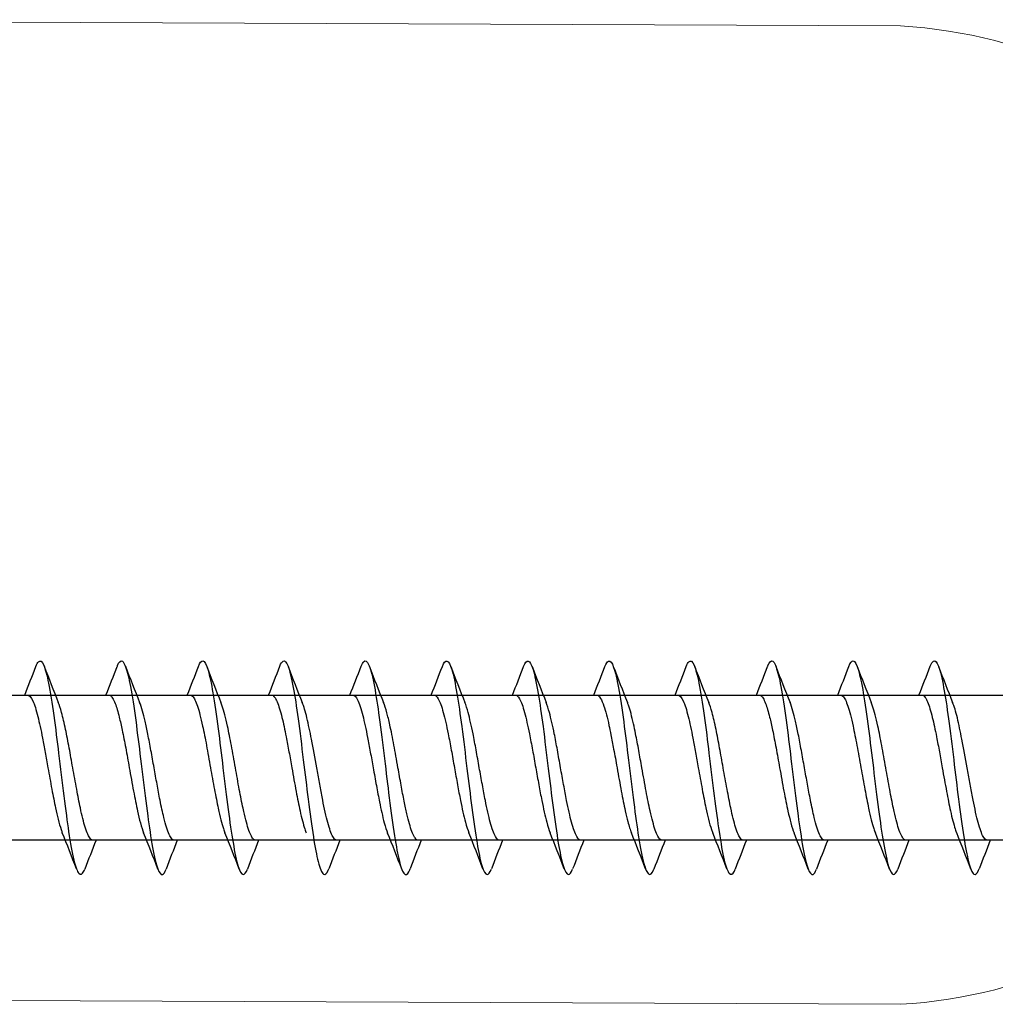
# Model space of a CAD drawing. Units: millimetres. Extents: x -464339 to -431003, y 23774 to 55200.
# Drawn here: x -453124 to -453105, y 40876 to 40896 of the extents above; entities that cross this region are included whole.
import ezdxf

# ---------------------------------------------------------------- set-up
doc = ezdxf.new("R2010")
doc.units = ezdxf.units.MM
doc.header["$LTSCALE"] = 0.5
for name, color, linetype, lineweight in [('A39--O', 117, 'Continuous', 18), ('A99-I--', 41, 'Continuous', 18), ('K29-R--', 144, 'Continuous', 25)]:
    doc.layers.add(name, color=color, linetype=linetype, lineweight=lineweight)

# ---------------------------------------------------------------- blocks, each defined once
blk = doc.blocks.new('AAA')
at = {"layer": 'A99-I--', "transparency": 33554687}
for p, q in [((-172.8, -54.281), (-172.673, -23.936)), ((-152.999, -54.284), (-152.872, -23.938))]:
    blk.add_line(p, q, dxfattribs=at)
blk.add_arc((-162.772, -24.508), 9.917, 3.2921, 176.694, dxfattribs=at)
at = {"layer": 'K29-R--'}
for p, q in [((-159.131, -65.377), (-159.13, 11.712)), ((-156.19, 11.712), (-156.191, -65.377))]:
    blk.add_line(p, q, dxfattribs=at)
for points, knots in [([(-156.191, -22.18), (-156.191, -22.213), (-156.224, -22.245), (-156.36, -22.312), (-156.464, -22.346), (-156.732, -22.414), (-156.893, -22.449), (-157.165, -22.502), (-157.262, -22.52), (-157.46, -22.556), (-157.56, -22.574), (-157.661, -22.592)], [0.3452493, 0.3452493, 0.3452493, 0.3452493, 0.4266154, 0.4266154, 0.5127905, 0.5127905, 0.6002971, 0.6002971, 0.6456157, 0.6456157, 0.690634, 0.690634, 0.690634, 0.690634]), ([(-159.712, -23.338), (-159.772, -23.315), (-159.808, -23.292), (-159.834, -23.236), (-159.796, -23.204), (-159.621, -23.136), (-159.476, -23.101), (-159.106, -23.033), (-158.89, -23), (-158.393, -22.933), (-158.108, -22.898), (-157.549, -22.83), (-157.278, -22.797), (-156.744, -22.73), (-156.483, -22.694), (-156.056, -22.626), (-155.886, -22.594), (-155.621, -22.526), (-155.534, -22.491), (-155.482, -22.421), (-155.517, -22.388), (-155.595, -22.355), (-155.603, -22.351), (-155.611, -22.348)], [1.1690803, 1.1690803, 1.1690803, 1.1690803, 1.1812341, 1.1812341, 1.1985133, 1.1985133, 1.2172307, 1.2172307, 1.2345771, 1.2345771, 1.253362, 1.253362, 1.2707903, 1.2707903, 1.2896589, 1.2896589, 1.3071818, 1.3071818, 1.3261483, 1.3261483, 1.3448622, 1.3448622, 1.3468427, 1.3468427, 1.3468427, 1.3468427]), ([(-157.661, -22.592), (-157.858, -22.627), (-158.054, -22.662), (-158.395, -22.728), (-158.541, -22.758), (-158.796, -22.82), (-158.902, -22.852), (-158.98, -22.884)], [0.0000019, 0.0000019, 0.0000019, 0.0000019, 0.0884048, 0.0884048, 0.1658132, 0.1658132, 0.2451037, 0.2451037, 0.2451037, 0.2451037]), ([(-157.661, -23.095), (-157.497, -23.066), (-157.335, -23.036), (-157.039, -22.981), (-156.907, -22.955), (-156.642, -22.897), (-156.518, -22.864), (-156.391, -22.822), (-156.364, -22.812), (-156.339, -22.802)], [0.0000052, 0.0000052, 0.0000052, 0.0000052, 0.0731598, 0.0731598, 0.1398322, 0.1398322, 0.220472, 0.220472, 0.2455699, 0.2455699, 0.2455699, 0.2455699]), ([(-159.131, -23.506), (-159.131, -23.506), (-159.131, -23.506), (-159.13, -23.484), (-159.115, -23.462), (-159.061, -23.423), (-159.03, -23.407), (-158.914, -23.359), (-158.809, -23.328), (-158.562, -23.266), (-158.429, -23.238), (-158.186, -23.19), (-158.084, -23.171), (-157.875, -23.133), (-157.768, -23.114), (-157.661, -23.095)], [0.3450689, 0.3450689, 0.3450689, 0.3450689, 0.3453409, 0.3453409, 0.4002517, 0.4002517, 0.4414702, 0.4414702, 0.5220781, 0.5220781, 0.5941824, 0.5941824, 0.6420779, 0.6420779, 0.6900664, 0.6900664, 0.6900664, 0.6900664]), ([(-156.191, -23.825), (-156.191, -23.825), (-156.191, -23.826), (-156.191, -23.843), (-156.2, -23.859), (-156.254, -23.91), (-156.326, -23.943), (-156.481, -23.994), (-156.541, -24.01), (-156.678, -24.045), (-156.755, -24.063), (-156.957, -24.107), (-157.086, -24.132), (-157.364, -24.184), (-157.512, -24.21), (-157.661, -24.236)], [0.3451277, 0.3451277, 0.3451277, 0.3451277, 0.346234, 0.346234, 0.3873294, 0.3873294, 0.4722167, 0.4722167, 0.5148746, 0.5148746, 0.5599157, 0.5599157, 0.6236553, 0.6236553, 0.6902679, 0.6902679, 0.6902679, 0.6902679]), ([(-159.711, -24.983), (-159.783, -24.955), (-159.827, -24.926), (-159.817, -24.859), (-159.75, -24.824), (-159.522, -24.757), (-159.368, -24.724), (-158.968, -24.656), (-158.718, -24.621), (-158.198, -24.553), (-157.929, -24.521), (-157.369, -24.453), (-157.079, -24.417), (-156.565, -24.35), (-156.337, -24.317), (-155.938, -24.249), (-155.774, -24.214), (-155.561, -24.147), (-155.504, -24.114), (-155.495, -24.052), (-155.534, -24.023), (-155.61, -23.993)], [0.8761186, 0.8761186, 0.8761186, 0.8761186, 0.8928375, 0.8928375, 0.911804, 0.911804, 0.9293269, 0.9293269, 0.9481955, 0.9481955, 0.9656238, 0.9656238, 0.9844086, 0.9844086, 1.001755, 1.001755, 1.0204724, 1.0204724, 1.0377516, 1.0377516, 1.0533341, 1.0533341, 1.0533341, 1.0533341]), ([(-157.661, -24.236), (-157.813, -24.263), (-157.964, -24.291), (-158.248, -24.344), (-158.38, -24.37), (-158.584, -24.414), (-158.663, -24.432), (-158.798, -24.467), (-158.857, -24.485), (-158.934, -24.511), (-158.959, -24.52), (-158.981, -24.529)], [0.000001, 0.000001, 0.000001, 0.000001, 0.068205, 0.068205, 0.1333999, 0.1333999, 0.1796725, 0.1796725, 0.2223358, 0.2223358, 0.2449971, 0.2449971, 0.2449971, 0.2449971]), ([(-157.661, -24.74), (-157.512, -24.713), (-157.364, -24.686), (-157.086, -24.634), (-156.957, -24.609), (-156.755, -24.567), (-156.678, -24.549), (-156.541, -24.514), (-156.481, -24.497), (-156.396, -24.469), (-156.366, -24.458), (-156.34, -24.447)], [0.0000013, 0.0000013, 0.0000013, 0.0000013, 0.0666011, 0.0666011, 0.1303096, 0.1303096, 0.1753565, 0.1753565, 0.2180348, 0.2180348, 0.2450843, 0.2450843, 0.2450843, 0.2450843]), ([(-159.131, -25.151), (-159.131, -25.15), (-159.131, -25.149), (-159.13, -25.134), (-159.122, -25.119), (-159.075, -25.07), (-159.006, -25.037), (-158.854, -24.987), (-158.795, -24.97), (-158.661, -24.935), (-158.585, -24.917), (-158.383, -24.873), (-158.251, -24.847), (-157.966, -24.794), (-157.814, -24.767), (-157.661, -24.74)], [0.3450905, 0.3450905, 0.3450905, 0.3450905, 0.34698, 0.34698, 0.3837305, 0.3837305, 0.4686144, 0.4686144, 0.511266, 0.511266, 0.5561366, 0.5561366, 0.6215938, 0.6215938, 0.6901765, 0.6901765, 0.6901765, 0.6901765]), ([(-156.191, -25.47), (-156.191, -25.488), (-156.201, -25.506), (-156.242, -25.542), (-156.272, -25.559), (-156.39, -25.612), (-156.505, -25.647), (-156.756, -25.709), (-156.876, -25.735), (-157.108, -25.781), (-157.215, -25.801), (-157.435, -25.841), (-157.548, -25.861), (-157.661, -25.881)], [0.3450527, 0.3450527, 0.3450527, 0.3450527, 0.3903271, 0.3903271, 0.4343815, 0.4343815, 0.5237271, 0.5237271, 0.5889404, 0.5889404, 0.6396199, 0.6396199, 0.6900649, 0.6900649, 0.6900649, 0.6900649]), ([(-159.71, -26.628), (-159.716, -26.625), (-159.721, -26.623), (-159.797, -26.592), (-159.839, -26.559), (-159.792, -26.488), (-159.708, -26.453), (-159.461, -26.388), (-159.299, -26.355), (-158.855, -26.284), (-158.596, -26.249), (-158.088, -26.184), (-157.816, -26.152), (-157.231, -26.081), (-156.946, -26.045), (-156.469, -25.981), (-156.243, -25.948), (-155.854, -25.877), (-155.707, -25.842), (-155.536, -25.777), (-155.487, -25.744), (-155.511, -25.685), (-155.548, -25.662), (-155.609, -25.638)], [0.1760825, 0.1760825, 0.1760825, 0.1760825, 0.1820358, 0.1820358, 0.2602737, 0.2602737, 0.336667, 0.336667, 0.4003302, 0.4003302, 0.4627066, 0.4627066, 0.5148317, 0.5148317, 0.5660575, 0.5660575, 0.6090404, 0.6090404, 0.6514335, 0.6514335, 0.6869821, 0.6869821, 0.7103934, 0.7103934, 0.7103934, 0.7103934]), ([(-157.661, -25.881), (-157.778, -25.902), (-157.895, -25.923), (-158.123, -25.965), (-158.233, -25.986), (-158.431, -26.025), (-158.52, -26.044), (-158.676, -26.08), (-158.744, -26.097), (-158.874, -26.135), (-158.933, -26.154), (-158.982, -26.174)], [0.0000038, 0.0000038, 0.0000038, 0.0000038, 0.0526396, 0.0526396, 0.1049386, 0.1049386, 0.1525496, 0.1525496, 0.1957732, 0.1957732, 0.2453333, 0.2453333, 0.2453333, 0.2453333]), ([(-157.661, -26.384), (-157.499, -26.356), (-157.34, -26.327), (-157.042, -26.271), (-156.905, -26.244), (-156.694, -26.197), (-156.614, -26.178), (-156.463, -26.136), (-156.395, -26.114), (-156.341, -26.092)], [0.000001, 0.000001, 0.000001, 0.000001, 0.0720623, 0.0720623, 0.1408252, 0.1408252, 0.189815, 0.189815, 0.2448845, 0.2448845, 0.2448845, 0.2448845]), ([(-159.131, -26.796), (-159.131, -26.787), (-159.128, -26.779), (-159.115, -26.754), (-159.097, -26.737), (-159.042, -26.702), (-159.005, -26.685), (-158.887, -26.64), (-158.794, -26.613), (-158.603, -26.566), (-158.515, -26.546), (-158.308, -26.503), (-158.187, -26.479), (-157.931, -26.432), (-157.796, -26.408), (-157.661, -26.384)], [0.2232965, 0.2232965, 0.2232965, 0.2232965, 0.2437192, 0.2437192, 0.2864028, 0.2864028, 0.3304041, 0.3304041, 0.3992615, 0.3992615, 0.4490699, 0.4490699, 0.5076706, 0.5076706, 0.5682589, 0.5682589, 0.5682589, 0.5682589]), ([(-159.708, -28.274), (-159.757, -28.255), (-159.788, -28.237), (-159.839, -28.185), (-159.817, -28.15), (-159.655, -28.079), (-159.52, -28.046), (-159.192, -27.981), (-158.969, -27.946), (-158.459, -27.875), (-158.194, -27.842), (-157.665, -27.778), (-157.369, -27.742), (-156.805, -27.672), (-156.562, -27.639), (-156.135, -27.574), (-155.936, -27.539), (-155.642, -27.468), (-155.562, -27.435), (-155.482, -27.37), (-155.495, -27.335), (-155.58, -27.294), (-155.593, -27.288), (-155.608, -27.282)], [1.4236973, 1.4236973, 1.4236973, 1.4236973, 1.4378787, 1.4378787, 1.4672831, 1.4672831, 1.4969048, 1.4969048, 1.5320037, 1.5320037, 1.5675523, 1.5675523, 1.6099454, 1.6099454, 1.6529283, 1.6529283, 1.704154, 1.704154, 1.7562791, 1.7562791, 1.8186556, 1.8186556, 1.8292041, 1.8292041, 1.8292041, 1.8292041]), ([(-156.191, -27.115), (-156.191, -27.115), (-156.191, -27.116), (-156.191, -27.134), (-156.202, -27.152), (-156.263, -27.204), (-156.343, -27.239), (-156.562, -27.308), (-156.694, -27.34), (-156.963, -27.397), (-157.09, -27.422), (-157.365, -27.473), (-157.512, -27.5), (-157.66, -27.526)], [0.3453231, 0.3453231, 0.3453231, 0.3453231, 0.3466755, 0.3466755, 0.3907155, 0.3907155, 0.4797753, 0.4797753, 0.5617572, 0.5617572, 0.6243807, 0.6243807, 0.6906125, 0.6906125, 0.6906125, 0.6906125]), ([(-157.66, -27.526), (-157.795, -27.55), (-157.929, -27.574), (-158.191, -27.622), (-158.318, -27.646), (-158.563, -27.698), (-158.678, -27.725), (-158.859, -27.774), (-158.928, -27.796), (-158.983, -27.819)], [0.0000277, 0.0000277, 0.0000277, 0.0000277, 0.0602475, 0.0602475, 0.1219916, 0.1219916, 0.1893875, 0.1893875, 0.2459574, 0.2459574, 0.2459574, 0.2459574]), ([(-157.661, -28.029), (-157.513, -28.002), (-157.365, -27.977), (-157.091, -27.925), (-156.964, -27.9), (-156.765, -27.857), (-156.689, -27.84), (-156.539, -27.803), (-156.469, -27.783), (-156.385, -27.754), (-156.362, -27.746), (-156.342, -27.738)], [0.0000232, 0.0000232, 0.0000232, 0.0000232, 0.0662444, 0.0662444, 0.1288649, 0.1288649, 0.1728793, 0.1728793, 0.2237077, 0.2237077, 0.2444756, 0.2444756, 0.2444756, 0.2444756]), ([(-159.131, -28.44), (-159.131, -28.405), (-159.09, -28.37), (-158.975, -28.318), (-158.93, -28.3), (-158.824, -28.267), (-158.764, -28.25), (-158.571, -28.202), (-158.421, -28.171), (-158.164, -28.12), (-158.069, -28.102), (-157.869, -28.066), (-157.765, -28.047), (-157.661, -28.029)], [0.3452778, 0.3452778, 0.3452778, 0.3452778, 0.4339148, 0.4339148, 0.4765771, 0.4765771, 0.5182326, 0.5182326, 0.598842, 0.598842, 0.6437892, 0.6437892, 0.6903775, 0.6903775, 0.6903775, 0.6903775]), ([(-156.191, -28.76), (-156.191, -28.76), (-156.191, -28.761), (-156.191, -28.79), (-156.22, -28.819), (-156.338, -28.882), (-156.439, -28.917), (-156.635, -28.969), (-156.708, -28.987), (-156.907, -29.031), (-157.041, -29.057), (-157.337, -29.113), (-157.498, -29.142), (-157.66, -29.171)], [0.3451851, 0.3451851, 0.3451851, 0.3451851, 0.3464567, 0.3464567, 0.4195506, 0.4195506, 0.5065275, 0.5065275, 0.5505517, 0.5505517, 0.6177624, 0.6177624, 0.6904663, 0.6904663, 0.6904663, 0.6904663]), ([(-159.709, -29.918), (-159.771, -29.894), (-159.807, -29.871), (-159.832, -29.812), (-159.79, -29.776), (-159.598, -29.709), (-159.456, -29.676), (-159.086, -29.609), (-158.85, -29.573), (-158.345, -29.505), (-158.08, -29.473), (-157.523, -29.405), (-157.229, -29.37), (-156.7, -29.302), (-156.463, -29.27), (-156.038, -29.202), (-155.854, -29.167), (-155.605, -29.099), (-155.533, -29.066), (-155.484, -28.999), (-155.516, -28.963), (-155.607, -28.928), (-155.608, -28.927), (-155.61, -28.927)], [1.1140971, 1.1140971, 1.1140971, 1.1140971, 1.1266929, 1.1266929, 1.1453358, 1.1453358, 1.1625652, 1.1625652, 1.1812341, 1.1812341, 1.1985133, 1.1985133, 1.2172307, 1.2172307, 1.2345771, 1.2345771, 1.253362, 1.253362, 1.2707903, 1.2707903, 1.2896589, 1.2896589, 1.2899553, 1.2899553, 1.2899553, 1.2899553]), ([(-157.66, -29.171), (-157.777, -29.192), (-157.894, -29.212), (-158.126, -29.254), (-158.241, -29.276), (-158.418, -29.312), (-158.484, -29.326), (-158.698, -29.374), (-158.826, -29.407), (-158.945, -29.448), (-158.965, -29.456), (-158.983, -29.463)], [0.0000298, 0.0000298, 0.0000298, 0.0000298, 0.0522883, 0.0522883, 0.1071716, 0.1071716, 0.1418861, 0.1418861, 0.2272103, 0.2272103, 0.2457143, 0.2457143, 0.2457143, 0.2457143]), ([(-157.661, -29.673), (-157.498, -29.644), (-157.337, -29.616), (-157.041, -29.56), (-156.908, -29.533), (-156.708, -29.489), (-156.635, -29.472), (-156.477, -29.43), (-156.4, -29.406), (-156.341, -29.382)], [0.0000275, 0.0000275, 0.0000275, 0.0000275, 0.0727207, 0.0727207, 0.1399248, 0.1399248, 0.1839223, 0.1839223, 0.2451206, 0.2451206, 0.2451206, 0.2451206]), ([(-159.131, -30.084), (-159.131, -30.058), (-159.108, -30.032), (-159.026, -29.984), (-158.974, -29.961), (-158.807, -29.904), (-158.674, -29.87), (-158.457, -29.823), (-158.393, -29.81), (-158.234, -29.778), (-158.137, -29.76), (-157.914, -29.718), (-157.788, -29.696), (-157.661, -29.673)], [0.3453174, 0.3453174, 0.3453174, 0.3453174, 0.4118632, 0.4118632, 0.467641, 0.467641, 0.553733, 0.553733, 0.5872661, 0.5872661, 0.6334696, 0.6334696, 0.6903903, 0.6903903, 0.6903903, 0.6903903]), ([(-156.191, -30.404), (-156.191, -30.433), (-156.217, -30.461), (-156.33, -30.523), (-156.429, -30.559), (-156.682, -30.627), (-156.832, -30.66), (-157.1, -30.713), (-157.207, -30.733), (-157.43, -30.774), (-157.545, -30.795), (-157.66, -30.815)], [0.3452538, 0.3452538, 0.3452538, 0.3452538, 0.4167536, 0.4167536, 0.5041998, 0.5041998, 0.5881424, 0.5881424, 0.6387939, 0.6387939, 0.6905695, 0.6905695, 0.6905695, 0.6905695]), ([(-159.71, -31.562), (-159.791, -31.531), (-159.827, -31.5), (-159.81, -31.437), (-159.753, -31.404), (-159.534, -31.337), (-159.366, -31.302), (-158.966, -31.235), (-158.739, -31.202), (-158.223, -31.135), (-157.932, -31.099), (-157.373, -31.032), (-157.104, -30.999), (-156.585, -30.931), (-156.339, -30.896), (-155.955, -30.831), (-155.793, -30.798), (-155.563, -30.728), (-155.504, -30.693), (-155.499, -30.632), (-155.528, -30.603), (-155.61, -30.571)], [0.454025, 0.454025, 0.454025, 0.454025, 0.5378657, 0.5378657, 0.6258723, 0.6258723, 0.7200838, 0.7200838, 0.8081301, 0.8081301, 0.903397, 0.903397, 0.9914972, 0.9914972, 1.0865076, 1.0865076, 1.1689186, 1.1689186, 1.2522766, 1.2522766, 1.3136072, 1.3136072, 1.3136072, 1.3136072]), ([(-157.66, -30.815), (-157.781, -30.837), (-157.902, -30.858), (-158.133, -30.9), (-158.244, -30.921), (-158.51, -30.975), (-158.655, -31.008), (-158.857, -31.063), (-158.926, -31.085), (-158.982, -31.107)], [0.0000286, 0.0000286, 0.0000286, 0.0000286, 0.0541283, 0.0541283, 0.1068994, 0.1068994, 0.1889227, 0.1889227, 0.2455158, 0.2455158, 0.2455158, 0.2455158]), ([(-157.661, -31.318), (-157.545, -31.297), (-157.429, -31.277), (-157.206, -31.236), (-157.099, -31.216), (-156.832, -31.162), (-156.683, -31.129), (-156.472, -31.073), (-156.398, -31.05), (-156.34, -31.026)], [0.0000282, 0.0000282, 0.0000282, 0.0000282, 0.0519203, 0.0519203, 0.1026669, 0.1026669, 0.1860843, 0.1860843, 0.2454054, 0.2454054, 0.2454054, 0.2454054]), ([(-159.131, -31.729), (-159.131, -31.728), (-159.131, -31.728), (-159.129, -31.7), (-159.104, -31.672), (-158.994, -31.611), (-158.901, -31.578), (-158.657, -31.511), (-158.51, -31.478), (-158.24, -31.424), (-158.13, -31.403), (-157.9, -31.361), (-157.781, -31.339), (-157.661, -31.318)], [0.3453531, 0.3453531, 0.3453531, 0.3453531, 0.3468752, 0.3468752, 0.4164678, 0.4164678, 0.5007433, 0.5007433, 0.5843812, 0.5843812, 0.6368803, 0.6368803, 0.6906116, 0.6906116, 0.6906116, 0.6906116]), ([(-156.191, -32.048), (-156.191, -32.077), (-156.217, -32.105), (-156.33, -32.168), (-156.429, -32.203), (-156.682, -32.271), (-156.832, -32.304), (-157.1, -32.357), (-157.207, -32.377), (-157.43, -32.418), (-157.545, -32.439), (-157.66, -32.46)], [0.3452538, 0.3452538, 0.3452538, 0.3452538, 0.4167536, 0.4167536, 0.5041998, 0.5041998, 0.5881424, 0.5881424, 0.6387939, 0.6387939, 0.6905695, 0.6905695, 0.6905695, 0.6905695]), ([(-159.71, -33.207), (-159.791, -33.176), (-159.827, -33.145), (-159.81, -33.081), (-159.753, -33.049), (-159.534, -32.981), (-159.366, -32.946), (-158.966, -32.879), (-158.739, -32.847), (-158.223, -32.779), (-157.932, -32.744), (-157.373, -32.676), (-157.104, -32.643), (-156.585, -32.576), (-156.339, -32.54), (-155.955, -32.475), (-155.793, -32.442), (-155.563, -32.372), (-155.504, -32.337), (-155.499, -32.276), (-155.528, -32.247), (-155.61, -32.215)], [0.454025, 0.454025, 0.454025, 0.454025, 0.5378657, 0.5378657, 0.6258723, 0.6258723, 0.7200838, 0.7200838, 0.8081301, 0.8081301, 0.903397, 0.903397, 0.9914972, 0.9914972, 1.0865076, 1.0865076, 1.1689186, 1.1689186, 1.2522766, 1.2522766, 1.3136072, 1.3136072, 1.3136072, 1.3136072]), ([(-157.66, -32.46), (-157.781, -32.481), (-157.902, -32.502), (-158.133, -32.545), (-158.244, -32.565), (-158.51, -32.62), (-158.655, -32.652), (-158.857, -32.707), (-158.926, -32.729), (-158.982, -32.751)], [0.0000286, 0.0000286, 0.0000286, 0.0000286, 0.0541283, 0.0541283, 0.1068994, 0.1068994, 0.1889227, 0.1889227, 0.2455158, 0.2455158, 0.2455158, 0.2455158]), ([(-157.661, -32.962), (-157.545, -32.941), (-157.429, -32.921), (-157.206, -32.881), (-157.099, -32.86), (-156.832, -32.807), (-156.683, -32.774), (-156.472, -32.717), (-156.398, -32.694), (-156.34, -32.67)], [0.0000282, 0.0000282, 0.0000282, 0.0000282, 0.0519203, 0.0519203, 0.1026669, 0.1026669, 0.1860843, 0.1860843, 0.2454054, 0.2454054, 0.2454054, 0.2454054]), ([(-159.131, -33.373), (-159.131, -33.373), (-159.131, -33.372), (-159.129, -33.344), (-159.104, -33.317), (-158.994, -33.256), (-158.901, -33.222), (-158.657, -33.155), (-158.51, -33.122), (-158.24, -33.068), (-158.13, -33.047), (-157.9, -33.005), (-157.781, -32.983), (-157.661, -32.962)], [0.3453531, 0.3453531, 0.3453531, 0.3453531, 0.3468752, 0.3468752, 0.4164678, 0.4164678, 0.5007433, 0.5007433, 0.5843812, 0.5843812, 0.6368803, 0.6368803, 0.6906116, 0.6906116, 0.6906116, 0.6906116]), ([(-159.713, -34.85), (-159.757, -34.833), (-159.789, -34.816), (-159.842, -34.763), (-159.813, -34.73), (-159.679, -34.665), (-159.551, -34.63), (-159.194, -34.559), (-158.981, -34.526), (-158.523, -34.462), (-158.244, -34.427), (-157.663, -34.356), (-157.389, -34.323), (-156.871, -34.258), (-156.601, -34.223), (-156.131, -34.152), (-155.953, -34.119), (-155.673, -34.055), (-155.568, -34.019), (-155.478, -33.948), (-155.501, -33.915), (-155.57, -33.877), (-155.59, -33.869), (-155.612, -33.86)], [1.5149859, 1.5149859, 1.5149859, 1.5149859, 1.5320037, 1.5320037, 1.5675523, 1.5675523, 1.6099454, 1.6099454, 1.6529283, 1.6529283, 1.704154, 1.704154, 1.7562791, 1.7562791, 1.8186556, 1.8186556, 1.8823188, 1.8823188, 1.9587121, 1.9587121, 2.03695, 2.03695, 2.0603957, 2.0603957, 2.0603957, 2.0603957]), ([(-156.191, -33.693), (-156.191, -33.702), (-156.193, -33.711), (-156.209, -33.738), (-156.229, -33.755), (-156.314, -33.806), (-156.405, -33.84), (-156.586, -33.89), (-156.654, -33.907), (-156.807, -33.942), (-156.892, -33.96), (-157.086, -34), (-157.194, -34.02), (-157.422, -34.062), (-157.541, -34.083), (-157.661, -34.104)], [0.2073172, 0.2073172, 0.2073172, 0.2073172, 0.2307754, 0.2307754, 0.2739308, 0.2739308, 0.3587238, 0.3587238, 0.4013767, 0.4013767, 0.4472078, 0.4472078, 0.4989596, 0.4989596, 0.5523679, 0.5523679, 0.5523679, 0.5523679]), ([(-157.661, -34.104), (-157.739, -34.118), (-157.818, -34.132), (-157.972, -34.16), (-158.046, -34.173), (-158.266, -34.215), (-158.404, -34.242), (-158.618, -34.289), (-158.7, -34.309), (-158.855, -34.351), (-158.924, -34.373), (-158.979, -34.395)], [0.000006, 0.000006, 0.000006, 0.000006, 0.0353339, 0.0353339, 0.0696174, 0.0696174, 0.1386417, 0.1386417, 0.1883731, 0.1883731, 0.2444453, 0.2444453, 0.2444453, 0.2444453]), ([(-157.661, -34.607), (-157.538, -34.585), (-157.416, -34.563), (-157.182, -34.52), (-157.071, -34.499), (-156.892, -34.463), (-156.82, -34.448), (-156.678, -34.416), (-156.609, -34.399), (-156.463, -34.359), (-156.394, -34.336), (-156.338, -34.314)], [0.0000114, 0.0000114, 0.0000114, 0.0000114, 0.0549391, 0.0549391, 0.107872, 0.107872, 0.146038, 0.146038, 0.1888497, 0.1888497, 0.2456995, 0.2456995, 0.2456995, 0.2456995]), ([(-159.131, -35.018), (-159.131, -34.986), (-159.098, -34.954), (-158.963, -34.887), (-158.855, -34.853), (-158.59, -34.784), (-158.44, -34.752), (-158.179, -34.701), (-158.08, -34.683), (-157.873, -34.645), (-157.767, -34.626), (-157.661, -34.607)], [0.3452858, 0.3452858, 0.3452858, 0.3452858, 0.4253226, 0.4253226, 0.5144327, 0.5144327, 0.5961596, 0.5961596, 0.6428543, 0.6428543, 0.6905727, 0.6905727, 0.6905727, 0.6905727]), ([(-156.191, -35.337), (-156.191, -35.37), (-156.224, -35.402), (-156.36, -35.469), (-156.464, -35.503), (-156.732, -35.571), (-156.893, -35.606), (-157.165, -35.659), (-157.262, -35.677), (-157.46, -35.713), (-157.56, -35.731), (-157.661, -35.748)], [0.3452493, 0.3452493, 0.3452493, 0.3452493, 0.4266154, 0.4266154, 0.5127905, 0.5127905, 0.6002971, 0.6002971, 0.6456157, 0.6456157, 0.690634, 0.690634, 0.690634, 0.690634]), ([(-159.712, -36.495), (-159.772, -36.472), (-159.808, -36.449), (-159.834, -36.393), (-159.796, -36.361), (-159.621, -36.293), (-159.476, -36.258), (-159.106, -36.19), (-158.89, -36.157), (-158.393, -36.09), (-158.108, -36.055), (-157.549, -35.987), (-157.278, -35.954), (-156.744, -35.886), (-156.483, -35.851), (-156.056, -35.783), (-155.886, -35.751), (-155.621, -35.683), (-155.534, -35.648), (-155.482, -35.578), (-155.517, -35.545), (-155.595, -35.511), (-155.603, -35.508), (-155.611, -35.505)], [1.1690803, 1.1690803, 1.1690803, 1.1690803, 1.1812341, 1.1812341, 1.1985133, 1.1985133, 1.2172307, 1.2172307, 1.2345771, 1.2345771, 1.253362, 1.253362, 1.2707903, 1.2707903, 1.2896589, 1.2896589, 1.3071818, 1.3071818, 1.3261483, 1.3261483, 1.3448622, 1.3448622, 1.3468427, 1.3468427, 1.3468427, 1.3468427]), ([(-157.661, -35.748), (-157.858, -35.783), (-158.054, -35.819), (-158.395, -35.885), (-158.541, -35.915), (-158.796, -35.977), (-158.902, -36.009), (-158.98, -36.041)], [0.0000019, 0.0000019, 0.0000019, 0.0000019, 0.0884048, 0.0884048, 0.1658132, 0.1658132, 0.2451037, 0.2451037, 0.2451037, 0.2451037]), ([(-157.661, -36.252), (-157.497, -36.223), (-157.335, -36.193), (-157.039, -36.138), (-156.907, -36.112), (-156.642, -36.053), (-156.518, -36.021), (-156.391, -35.979), (-156.364, -35.969), (-156.339, -35.959)], [0.0000052, 0.0000052, 0.0000052, 0.0000052, 0.0731598, 0.0731598, 0.1398322, 0.1398322, 0.220472, 0.220472, 0.2455699, 0.2455699, 0.2455699, 0.2455699]), ([(-159.131, -36.663), (-159.131, -36.663), (-159.131, -36.663), (-159.13, -36.641), (-159.115, -36.619), (-159.061, -36.58), (-159.03, -36.564), (-158.914, -36.516), (-158.809, -36.484), (-158.562, -36.423), (-158.429, -36.394), (-158.186, -36.347), (-158.084, -36.328), (-157.875, -36.29), (-157.768, -36.271), (-157.661, -36.252)], [0.3450689, 0.3450689, 0.3450689, 0.3450689, 0.3453409, 0.3453409, 0.4002517, 0.4002517, 0.4414702, 0.4414702, 0.5220781, 0.5220781, 0.5941824, 0.5941824, 0.6420779, 0.6420779, 0.6900664, 0.6900664, 0.6900664, 0.6900664]), ([(-156.191, -36.982), (-156.191, -36.982), (-156.191, -36.983), (-156.191, -37), (-156.2, -37.016), (-156.254, -37.067), (-156.326, -37.1), (-156.481, -37.15), (-156.541, -37.167), (-156.678, -37.202), (-156.755, -37.22), (-156.957, -37.264), (-157.086, -37.289), (-157.364, -37.341), (-157.512, -37.367), (-157.661, -37.393)], [0.3451277, 0.3451277, 0.3451277, 0.3451277, 0.346234, 0.346234, 0.3873294, 0.3873294, 0.4722167, 0.4722167, 0.5148746, 0.5148746, 0.5599157, 0.5599157, 0.6236553, 0.6236553, 0.6902679, 0.6902679, 0.6902679, 0.6902679]), ([(-159.711, -38.14), (-159.783, -38.112), (-159.827, -38.083), (-159.817, -38.016), (-159.75, -37.981), (-159.522, -37.913), (-159.368, -37.881), (-158.968, -37.813), (-158.718, -37.778), (-158.198, -37.71), (-157.929, -37.677), (-157.369, -37.61), (-157.079, -37.574), (-156.565, -37.507), (-156.337, -37.474), (-155.938, -37.406), (-155.774, -37.371), (-155.561, -37.303), (-155.504, -37.271), (-155.495, -37.209), (-155.534, -37.179), (-155.61, -37.15)], [0.8761186, 0.8761186, 0.8761186, 0.8761186, 0.8928375, 0.8928375, 0.911804, 0.911804, 0.9293269, 0.9293269, 0.9481955, 0.9481955, 0.9656238, 0.9656238, 0.9844086, 0.9844086, 1.001755, 1.001755, 1.0204724, 1.0204724, 1.0377516, 1.0377516, 1.0533341, 1.0533341, 1.0533341, 1.0533341]), ([(-157.661, -37.393), (-157.813, -37.42), (-157.964, -37.448), (-158.248, -37.501), (-158.38, -37.527), (-158.584, -37.57), (-158.663, -37.589), (-158.798, -37.624), (-158.857, -37.641), (-158.934, -37.668), (-158.959, -37.677), (-158.981, -37.686)], [0.000001, 0.000001, 0.000001, 0.000001, 0.068205, 0.068205, 0.1333999, 0.1333999, 0.1796725, 0.1796725, 0.2223358, 0.2223358, 0.2449971, 0.2449971, 0.2449971, 0.2449971]), ([(-157.661, -37.897), (-157.512, -37.87), (-157.364, -37.843), (-157.086, -37.791), (-156.957, -37.766), (-156.755, -37.723), (-156.678, -37.706), (-156.541, -37.671), (-156.481, -37.653), (-156.396, -37.625), (-156.366, -37.615), (-156.34, -37.604)], [0.0000013, 0.0000013, 0.0000013, 0.0000013, 0.0666011, 0.0666011, 0.1303096, 0.1303096, 0.1753565, 0.1753565, 0.2180348, 0.2180348, 0.2450843, 0.2450843, 0.2450843, 0.2450843]), ([(-159.131, -38.308), (-159.131, -38.307), (-159.131, -38.306), (-159.13, -38.291), (-159.122, -38.276), (-159.075, -38.227), (-159.006, -38.194), (-158.854, -38.144), (-158.795, -38.127), (-158.661, -38.092), (-158.585, -38.074), (-158.383, -38.03), (-158.251, -38.004), (-157.966, -37.951), (-157.814, -37.924), (-157.661, -37.897)], [0.3450905, 0.3450905, 0.3450905, 0.3450905, 0.34698, 0.34698, 0.3837305, 0.3837305, 0.4686144, 0.4686144, 0.511266, 0.511266, 0.5561366, 0.5561366, 0.6215938, 0.6215938, 0.6901765, 0.6901765, 0.6901765, 0.6901765]), ([(-156.191, -38.627), (-156.191, -38.645), (-156.201, -38.663), (-156.242, -38.699), (-156.272, -38.716), (-156.39, -38.769), (-156.505, -38.804), (-156.756, -38.866), (-156.876, -38.892), (-157.108, -38.938), (-157.215, -38.958), (-157.435, -38.998), (-157.548, -39.018), (-157.661, -39.038)], [0.3450527, 0.3450527, 0.3450527, 0.3450527, 0.3903271, 0.3903271, 0.4343815, 0.4343815, 0.5237271, 0.5237271, 0.5889404, 0.5889404, 0.6396199, 0.6396199, 0.6900649, 0.6900649, 0.6900649, 0.6900649]), ([(-159.71, -39.785), (-159.716, -39.782), (-159.721, -39.78), (-159.797, -39.749), (-159.839, -39.716), (-159.792, -39.645), (-159.708, -39.609), (-159.461, -39.545), (-159.299, -39.512), (-158.855, -39.441), (-158.596, -39.406), (-158.088, -39.341), (-157.816, -39.309), (-157.231, -39.237), (-156.946, -39.202), (-156.469, -39.138), (-156.243, -39.105), (-155.854, -39.034), (-155.707, -38.999), (-155.536, -38.934), (-155.487, -38.901), (-155.511, -38.842), (-155.548, -38.819), (-155.609, -38.795)], [0.1760825, 0.1760825, 0.1760825, 0.1760825, 0.1820358, 0.1820358, 0.2602737, 0.2602737, 0.336667, 0.336667, 0.4003302, 0.4003302, 0.4627066, 0.4627066, 0.5148317, 0.5148317, 0.5660575, 0.5660575, 0.6090404, 0.6090404, 0.6514335, 0.6514335, 0.6869821, 0.6869821, 0.7103934, 0.7103934, 0.7103934, 0.7103934]), ([(-157.661, -39.038), (-157.778, -39.059), (-157.895, -39.08), (-158.123, -39.122), (-158.233, -39.143), (-158.431, -39.182), (-158.52, -39.201), (-158.676, -39.237), (-158.744, -39.254), (-158.874, -39.291), (-158.933, -39.311), (-158.982, -39.331)], [0.0000038, 0.0000038, 0.0000038, 0.0000038, 0.0526396, 0.0526396, 0.1049386, 0.1049386, 0.1525496, 0.1525496, 0.1957732, 0.1957732, 0.2453333, 0.2453333, 0.2453333, 0.2453333]), ([(-157.661, -39.541), (-157.499, -39.513), (-157.34, -39.484), (-157.042, -39.427), (-156.905, -39.4), (-156.694, -39.354), (-156.614, -39.335), (-156.463, -39.293), (-156.395, -39.271), (-156.341, -39.249)], [0.000001, 0.000001, 0.000001, 0.000001, 0.0720623, 0.0720623, 0.1408252, 0.1408252, 0.189815, 0.189815, 0.2448845, 0.2448845, 0.2448845, 0.2448845]), ([(-159.131, -39.952), (-159.131, -39.944), (-159.128, -39.936), (-159.115, -39.911), (-159.097, -39.894), (-159.042, -39.859), (-159.005, -39.842), (-158.887, -39.797), (-158.794, -39.77), (-158.603, -39.723), (-158.515, -39.703), (-158.308, -39.659), (-158.187, -39.636), (-157.931, -39.589), (-157.796, -39.565), (-157.661, -39.541)], [0.2232965, 0.2232965, 0.2232965, 0.2232965, 0.2437192, 0.2437192, 0.2864028, 0.2864028, 0.3304041, 0.3304041, 0.3992615, 0.3992615, 0.4490699, 0.4490699, 0.5076706, 0.5076706, 0.5682589, 0.5682589, 0.5682589, 0.5682589]), ([(-159.708, -41.43), (-159.757, -41.412), (-159.788, -41.394), (-159.839, -41.342), (-159.817, -41.306), (-159.655, -41.236), (-159.52, -41.203), (-159.192, -41.138), (-158.969, -41.103), (-158.459, -41.032), (-158.194, -40.999), (-157.665, -40.935), (-157.369, -40.899), (-156.805, -40.828), (-156.562, -40.796), (-156.135, -40.731), (-155.936, -40.696), (-155.642, -40.625), (-155.562, -40.592), (-155.482, -40.527), (-155.495, -40.492), (-155.58, -40.451), (-155.593, -40.445), (-155.608, -40.439)], [1.4236973, 1.4236973, 1.4236973, 1.4236973, 1.4378787, 1.4378787, 1.4672831, 1.4672831, 1.4969048, 1.4969048, 1.5320037, 1.5320037, 1.5675523, 1.5675523, 1.6099454, 1.6099454, 1.6529283, 1.6529283, 1.704154, 1.704154, 1.7562791, 1.7562791, 1.8186556, 1.8186556, 1.8292041, 1.8292041, 1.8292041, 1.8292041]), ([(-156.191, -40.272), (-156.191, -40.272), (-156.191, -40.273), (-156.191, -40.291), (-156.202, -40.308), (-156.263, -40.361), (-156.343, -40.396), (-156.562, -40.464), (-156.694, -40.497), (-156.963, -40.554), (-157.09, -40.579), (-157.365, -40.63), (-157.512, -40.656), (-157.66, -40.683)], [0.3453231, 0.3453231, 0.3453231, 0.3453231, 0.3466755, 0.3466755, 0.3907155, 0.3907155, 0.4797753, 0.4797753, 0.5617572, 0.5617572, 0.6243807, 0.6243807, 0.6906125, 0.6906125, 0.6906125, 0.6906125]), ([(-157.66, -40.683), (-157.795, -40.707), (-157.929, -40.731), (-158.191, -40.779), (-158.318, -40.803), (-158.563, -40.855), (-158.678, -40.882), (-158.859, -40.931), (-158.928, -40.953), (-158.983, -40.976)], [0.0000277, 0.0000277, 0.0000277, 0.0000277, 0.0602475, 0.0602475, 0.1219916, 0.1219916, 0.1893875, 0.1893875, 0.2459574, 0.2459574, 0.2459574, 0.2459574]), ([(-157.661, -41.186), (-157.513, -41.159), (-157.365, -41.134), (-157.091, -41.082), (-156.964, -41.057), (-156.765, -41.014), (-156.689, -40.997), (-156.539, -40.959), (-156.469, -40.94), (-156.385, -40.911), (-156.362, -40.903), (-156.342, -40.895)], [0.0000232, 0.0000232, 0.0000232, 0.0000232, 0.0662444, 0.0662444, 0.1288649, 0.1288649, 0.1728793, 0.1728793, 0.2237077, 0.2237077, 0.2444756, 0.2444756, 0.2444756, 0.2444756]), ([(-159.131, -41.597), (-159.131, -41.562), (-159.09, -41.527), (-158.975, -41.474), (-158.93, -41.457), (-158.824, -41.424), (-158.764, -41.407), (-158.571, -41.359), (-158.421, -41.327), (-158.164, -41.277), (-158.069, -41.259), (-157.869, -41.222), (-157.765, -41.204), (-157.661, -41.186)], [0.3452778, 0.3452778, 0.3452778, 0.3452778, 0.4339148, 0.4339148, 0.4765771, 0.4765771, 0.5182326, 0.5182326, 0.598842, 0.598842, 0.6437892, 0.6437892, 0.6903775, 0.6903775, 0.6903775, 0.6903775])]:
    blk.add_open_spline(points, degree=3, knots=knots, dxfattribs=at)
for points in [[(-156.191, -22.122), (-155.998, -22.199), (-155.805, -22.274), (-155.611, -22.348)], [(-155.608, -22.515), (-155.853, -22.609), (-156.097, -22.704), (-156.339, -22.802)], [(-159.71, -23.171), (-159.466, -23.077), (-159.222, -22.982), (-158.98, -22.884)], [(-159.131, -23.565), (-159.324, -23.488), (-159.518, -23.412), (-159.712, -23.338)], [(-156.191, -23.767), (-155.998, -23.844), (-155.804, -23.919), (-155.61, -23.993)], [(-155.609, -24.16), (-155.854, -24.254), (-156.098, -24.349), (-156.34, -24.447)], [(-159.711, -24.816), (-159.467, -24.722), (-159.223, -24.627), (-158.981, -24.529)], [(-159.131, -25.209), (-159.323, -25.132), (-159.517, -25.057), (-159.711, -24.983)], [(-156.191, -25.411), (-155.998, -25.488), (-155.803, -25.564), (-155.609, -25.638)], [(-155.61, -25.805), (-155.855, -25.899), (-156.099, -25.994), (-156.341, -26.092)], [(-159.712, -26.461), (-159.468, -26.367), (-159.224, -26.272), (-158.982, -26.174)], [(-159.131, -26.854), (-159.323, -26.777), (-159.516, -26.702), (-159.71, -26.628)], [(-156.191, -27.056), (-155.997, -27.133), (-155.803, -27.208), (-155.608, -27.282)], [(-155.613, -27.451), (-155.857, -27.545), (-156.1, -27.64), (-156.342, -27.738)], [(-159.712, -28.105), (-159.468, -28.011), (-159.225, -27.916), (-158.983, -27.819)], [(-159.131, -28.499), (-159.322, -28.423), (-159.515, -28.348), (-159.708, -28.274)], [(-156.191, -28.7), (-155.998, -28.777), (-155.804, -28.852), (-155.61, -28.927)], [(-155.613, -29.096), (-155.856, -29.189), (-156.1, -29.284), (-156.341, -29.382)], [(-159.71, -29.749), (-159.467, -29.655), (-159.224, -29.561), (-158.983, -29.463)], [(-159.131, -30.144), (-159.322, -30.067), (-159.515, -29.992), (-159.709, -29.918)], [(-156.191, -30.345), (-155.998, -30.422), (-155.804, -30.497), (-155.611, -30.571)], [(-155.612, -30.74), (-155.856, -30.834), (-156.099, -30.929), (-156.34, -31.026)], [(-159.709, -31.393), (-159.466, -31.299), (-159.223, -31.205), (-158.982, -31.107)], [(-159.131, -31.789), (-159.323, -31.712), (-159.516, -31.637), (-159.71, -31.562)], [(-156.191, -31.989), (-155.998, -32.066), (-155.804, -32.141), (-155.611, -32.215)], [(-155.612, -32.385), (-155.856, -32.478), (-156.099, -32.573), (-156.34, -32.67)], [(-159.709, -33.037), (-159.466, -32.944), (-159.223, -32.849), (-158.982, -32.751)], [(-159.131, -33.433), (-159.323, -33.356), (-159.516, -33.281), (-159.71, -33.207)], [(-156.191, -33.634), (-155.999, -33.711), (-155.806, -33.786), (-155.612, -33.86)], [(-155.608, -34.027), (-155.852, -34.121), (-156.096, -34.216), (-156.338, -34.314)], [(-159.709, -34.683), (-159.465, -34.589), (-159.221, -34.494), (-158.979, -34.395)], [(-159.131, -35.077), (-159.324, -35), (-159.518, -34.924), (-159.713, -34.85)], [(-156.191, -35.279), (-155.998, -35.356), (-155.805, -35.431), (-155.611, -35.505)], [(-159.71, -36.328), (-159.466, -36.234), (-159.222, -36.139), (-158.98, -36.041)], [(-159.131, -36.721), (-159.324, -36.644), (-159.518, -36.569), (-159.712, -36.495)], [(-156.191, -36.924), (-155.998, -37.001), (-155.804, -37.076), (-155.61, -37.15)], [(-155.609, -37.317), (-155.854, -37.411), (-156.098, -37.506), (-156.34, -37.604)], [(-159.711, -37.973), (-159.467, -37.879), (-159.223, -37.784), (-158.981, -37.686)], [(-159.131, -38.366), (-159.323, -38.289), (-159.517, -38.214), (-159.711, -38.14)], [(-156.191, -38.568), (-155.998, -38.645), (-155.803, -38.721), (-155.609, -38.795)], [(-155.61, -38.962), (-155.855, -39.056), (-156.099, -39.151), (-156.341, -39.249)], [(-159.712, -39.617), (-159.468, -39.524), (-159.224, -39.429), (-158.982, -39.331)], [(-159.131, -40.011), (-159.323, -39.934), (-159.516, -39.859), (-159.71, -39.785)], [(-156.191, -40.212), (-155.997, -40.289), (-155.803, -40.365), (-155.608, -40.439)], [(-155.613, -40.608), (-155.857, -40.702), (-156.1, -40.797), (-156.342, -40.895)], [(-159.712, -41.261), (-159.468, -41.168), (-159.225, -41.073), (-158.983, -40.976)], [(-159.131, -41.656), (-159.322, -41.58), (-159.515, -41.505), (-159.708, -41.43)]]:
    blk.add_open_spline(points, degree=3, dxfattribs=at)

msp = doc.modelspace()

# ---------------------------------------------------------------- block references
at = {"layer": 'A39--O', "linetype": 'Continuous', "transparency": 33554687, "rotation": 270}
msp.add_blockref('AAA', (-453082.644, 40722.893), dxfattribs=at)

doc.saveas('drawing.dxf')
